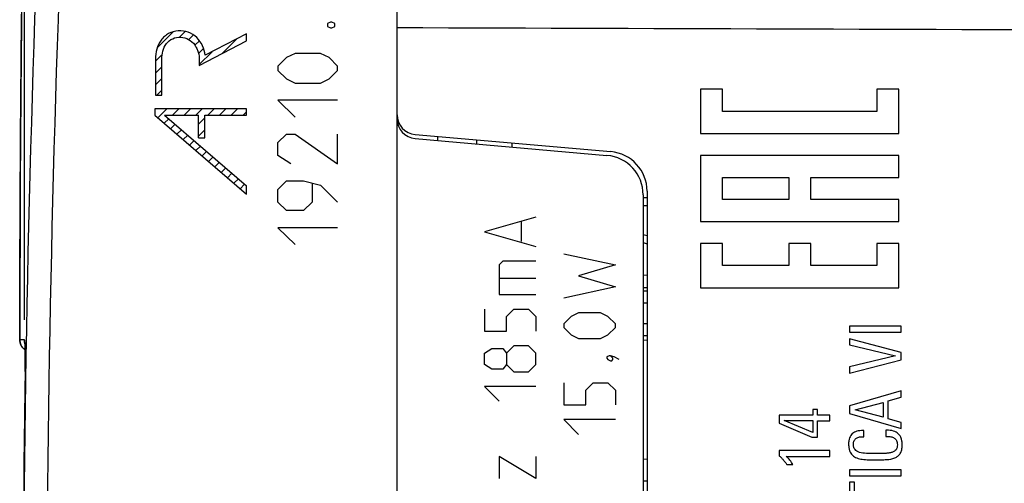
# Model space of a CAD drawing. Units: millimetres. Extents: x -91 to 32, y -25 to 46.
# Drawn here: x -91 to -66, y 5 to 17 of the extents above; entities that cross this region are included whole.
import ezdxf

# ---------------------------------------------------------------- set-up
doc = ezdxf.new("R2010")
doc.units = ezdxf.units.MM
doc.header["$LTSCALE"] = 23.1
doc.layers.get('0').update_dxf_attribs({"linetype": 'CONTINUOUS'})
for name, color, linetype in [('ASSI', 7, 'CONTINUOUS'), ('CURVE', 7, 'CONTINUOUS'), ('DRAFT', 7, 'CONTINUOUS'), ('RACCORDO', 7, 'CONTINUOUS'), ('SUPERFICI', 7, 'CONTINUOUS')]:
    doc.layers.add(name, color=color, linetype=linetype)
doc.styles.get("Standard").update_dxf_attribs({"font": 'txt', "width": 0.8})
doc.dimstyles.new('DIMSTYLE_2', dxfattribs={"dimtxt": 3, "dimasz": 3, "dimexe": 1.5, "dimexo": 0.5, "dimgap": 0.75, "dimtad": 1, "dimdec": 1, "dimtxsty": 'STANDARD', "dimblk": '_FILLED', "dimblk1": '_FILLED', "dimblk2": '_FILLED', "dimcen": 0, "dimadec": 1, "dimazin": 2, "dimtfac": 1, "dimtdec": 1, "dimtofl": 0, "dimtmove": 0, "dimatfit": 3, "dimldrblk": '_FILLED', "dimfxl": 1, "dimtolj": 1, "dimarcsym": 0})

# ---------------------------------------------------------------- blocks, each defined once
blk = doc.blocks.new('_FILLED')
at = {"color": 0, "linetype": 'BYBLOCK'}
blk.add_solid([(0, 0), (-1, 0.3167), (-1, -0.3167)], dxfattribs=at)
blk = doc.blocks.new('*D1')
at = {"color": 7, "linetype": 'CONTINUOUS'}
for p, q in [((-90.818, 9.389), (-90.818, 44)), ((-38.83, 17.123), (-38.83, 44)), ((-90.818, 42.5), (-64.824, 42.5)), ((-38.83, 42.5), (-64.824, 42.5))]:
    blk.add_line(p, q, dxfattribs=at)
at = {"color": 7, "linetype": 'CONTINUOUS', "xscale": 3, "yscale": 3, "zscale": 3, "rotation": 180}
blk.add_blockref('_FILLED', (-90.818, 42.5), dxfattribs=at)
at = {"color": 7, "linetype": 'CONTINUOUS', "xscale": 3, "yscale": 3, "zscale": 3}
blk.add_blockref('_FILLED', (-38.83, 42.5), dxfattribs=at)
at = {"color": 7, "linetype": 'CONTINUOUS', "insert": (-64.824, 46.25), "char_height": 3, "width": 6.75, "attachment_point": 2, "line_spacing_factor": 0.9}
blk.add_mtext('{\\ftxt;\\W0.0001;\\H0.0001;\\~}{\\ftxt;\\W1.5;\\H3.0; }{\\ftxt;\\W0.0001;\\H0.0001;\\~}', dxfattribs=at)

msp = doc.modelspace()

# ---------------------------------------------------------------- linework, layer by layer
at = {"color": 7, "linetype": 'CONTINUOUS'}
for p, q in [((-81.43, -19.302), (-81.43, 19.302)), ((-90.878, 17.906), (-90.891, 16.839)), ((-90.891, 16.839), (-90.9, 15.988)), ((-90.9, 15.988), (-90.909, 15.031)), ((-73.783, 15.201), (-73.783, 14.09)), ((-73.228, 15.201), (-73.783, 15.201)), ((-73.228, 14.646), (-73.228, 15.201)), ((-69.339, 15.201), (-69.339, 14.646)), ((-68.783, 15.201), (-69.339, 15.201)), ((-68.783, 14.09), (-68.783, 15.201)), ((-90.909, 15.031), (-90.917, 13.976)), ((-69.339, 14.646), (-73.228, 14.646)), ((-90.917, 13.976), (-90.924, 12.83)), ((-80.973, 14.061), (-76.042, 13.63)), ((-80.973, 13.96), (-76.142, 13.537)), ((-79.43, 13.926), (-79.43, 13.825)), ((-73.783, 14.09), (-68.783, 14.09)), ((-78.53, 13.746), (-78.53, 13.847)), ((-73.783, 13.535), (-73.783, 11.868)), ((-68.783, 13.535), (-73.783, 13.535)), ((-68.783, 12.979), (-68.783, 13.535)), ((-73.228, 12.424), (-73.228, 12.979)), ((-73.228, 12.979), (-71.561, 12.979)), ((-71.561, 12.979), (-71.561, 12.424)), ((-71.005, 12.424), (-71.005, 12.979)), ((-71.005, 12.979), (-68.783, 12.979)), ((-90.924, 12.83), (-90.93, 11.599)), ((-75.23, 12.541), (-75.23, -12.541)), ((-75.13, 12.462), (-75.23, 12.463)), ((-75.13, 12.634), (-75.13, -12.634)), ((-71.561, 12.424), (-73.228, 12.424)), ((-68.783, 12.424), (-71.005, 12.424)), ((-68.783, 11.868), (-68.783, 12.424)), ((-73.783, 11.868), (-68.783, 11.868)), ((-90.93, 11.599), (-90.934, 10.293)), ((-75.23, 11.543), (-75.13, 11.517)), ((-73.783, 11.312), (-73.783, 10.201)), ((-73.228, 11.312), (-73.783, 11.312)), ((-73.228, 10.757), (-73.228, 11.312)), ((-71.561, 11.312), (-71.561, 10.757)), ((-71.005, 11.312), (-71.561, 11.312)), ((-71.005, 10.757), (-71.005, 11.312)), ((-69.339, 11.312), (-69.339, 10.757)), ((-68.783, 11.312), (-69.339, 11.312)), ((-68.783, 10.201), (-68.783, 11.312)), ((-71.561, 10.757), (-73.228, 10.757)), ((-69.339, 10.757), (-71.005, 10.757)), ((-75.13, 10.512), (-75.23, 10.513)), ((-90.934, 10.293), (-90.938, 8.98)), ((-73.783, 10.201), (-68.783, 10.201)), ((-75.13, 10.112), (-75.23, 10.113)), ((-70.028, 9.233), (-70.028, 9.08)), ((-68.727, 9.233), (-70.028, 9.233)), ((-68.727, 9.08), (-68.727, 9.233)), ((-90.938, 8.981), (-90.938, 8.956)), ((-90.938, 8.956), (-90.938, 8.933)), ((-75.13, 8.988), (-75.23, 8.987)), ((-70.028, 9.08), (-68.727, 9.08)), ((-90.804, 8.754), (-90.802, 8.73)), ((-90.802, 8.73), (-90.801, 8.703)), ((-90.801, 8.703), (-90.8, 8.673)), ((-70.028, 8.912), (-70.028, 8.761)), ((-68.727, 8.569), (-70.028, 8.912)), ((-70.028, 8.761), (-68.87, 8.482)), ((-90.8, 8.673), (-90.8, 8.64)), ((-90.8, 8.64), (-90.799, 8.603)), ((-90.799, 8.603), (-90.798, 8.544)), ((-90.798, 8.544), (-90.797, 8.477)), ((-90.797, 8.477), (-90.797, 8.405)), ((-68.87, 8.482), (-70.028, 8.209)), ((-68.727, 8.385), (-68.727, 8.569)), ((-90.798, 8.246), (-90.799, 8.16)), ((-90.797, 8.328), (-90.798, 8.246)), ((-90.797, 8.405), (-90.797, 8.328)), ((-70.028, 8.047), (-68.727, 8.385)), ((-70.028, 8.209), (-70.028, 8.047)), ((-90.799, 8.16), (-90.825, 6.348)), ((-68.727, 7.598), (-70.028, 7.222)), ((-68.727, 7.44), (-68.727, 7.598)), ((-70.028, 7.222), (-70.028, 7.034)), ((-69.886, 7.123), (-69.179, 7.312)), ((-69.179, 7.312), (-69.179, 6.935)), ((-69.057, 7.348), (-68.727, 7.44)), ((-69.057, 6.897), (-69.057, 7.348)), ((-71.804, 6.992), (-71.804, 6.789)), ((-70.95, 6.992), (-71.804, 6.992)), ((-70.95, 7.13), (-70.95, 6.992)), ((-70.837, 7.13), (-70.95, 7.13)), ((-70.837, 6.992), (-70.837, 7.13)), ((-70.526, 6.992), (-70.837, 6.992)), ((-70.526, 6.85), (-70.526, 6.992)), ((-70.028, 7.034), (-68.727, 6.652)), ((-69.179, 6.935), (-69.886, 7.123)), ((-71.804, 6.789), (-70.977, 6.431)), ((-70.95, 6.548), (-71.674, 6.852)), ((-71.674, 6.852), (-70.95, 6.852)), ((-70.95, 6.852), (-70.95, 6.548)), ((-70.837, 6.431), (-70.837, 6.85)), ((-70.837, 6.85), (-70.526, 6.85)), ((-68.727, 6.805), (-69.057, 6.897)), ((-68.727, 6.652), (-68.727, 6.805)), ((-69.665, 6.6), (-69.693, 6.6)), ((-69.665, 6.446), (-69.665, 6.6)), ((-69.116, 6.611), (-69.116, 6.455)), ((-69.087, 6.611), (-69.116, 6.611)), ((-69.116, 6.455), (-69.091, 6.455)), ((-70.977, 6.431), (-70.837, 6.431)), ((-69.688, 6.446), (-69.665, 6.446)), ((-71.804, 6.1), (-71.804, 5.967)), ((-70.526, 6.1), (-71.804, 6.1)), ((-70.526, 5.951), (-70.526, 6.1)), ((-71.622, 5.951), (-70.526, 5.951)), ((-71.608, 5.742), (-71.455, 5.742)), ((-70.028, 5.613), (-70.028, 5.46)), ((-68.727, 5.613), (-70.028, 5.613)), ((-70.028, 5.46), (-68.727, 5.46)), ((-68.727, 5.46), (-68.727, 5.613)), ((-70.028, 5.304), (-70.028, 4.55)), ((-69.905, 5.304), (-70.028, 5.304)), ((-69.905, 5.003), (-69.905, 5.304))]:
    msp.add_line(p, q, dxfattribs=at)
at = {"color": 250, "linetype": 'CONTINUOUS'}
for p, q in [((-80.412, 14.012), (-80.412, 13.911)), ((-75.13, 12.262), (-75.23, 12.263)), ((-75.23, 11.337), (-75.13, 11.31)), ((-75.13, 10.196), (-75.23, 10.196)), ((-75.13, 9.812), (-75.23, 9.813)), ((-90.938, 8.998), (-90.936, 9.618)), ((-75.13, 9.288), (-75.23, 9.287)), ((-90.938, 8.993), (-90.938, 8.998)), ((-90.818, 8.889), (-90.934, 8.891)), ((-90.818, 8.89), (-90.934, 8.89)), ((-90.8, 8.089), (-90.799, 8.089))]:
    msp.add_line(p, q, dxfattribs=at)
at = {"color": 7, "linetype": 'CONTINUOUS'}
for points in [[(-90.938, 8.933), (-90.937, 8.924), (-90.937, 8.914), (-90.937, 8.906), (-90.937, 8.897), (-90.936, 8.889), (-90.936, 8.881), (-90.935, 8.873), (-90.935, 8.865), (-90.934, 8.855), (-90.932, 8.845), (-90.93, 8.834), (-90.928, 8.822), (-90.925, 8.809), (-90.921, 8.796), (-90.917, 8.783), (-90.912, 8.77), (-90.906, 8.757), (-90.899, 8.743), (-90.891, 8.73), (-90.883, 8.717), (-90.874, 8.704), (-90.864, 8.692), (-90.853, 8.68), (-90.842, 8.668), (-90.83, 8.657), (-90.817, 8.647), (-90.803, 8.637), (-90.8, 8.634)], [(-90.808, 8.815), (-90.808, 8.817), (-90.808, 8.817), (-90.808, 8.816), (-90.808, 8.813), (-90.807, 8.81), (-90.807, 8.805), (-90.806, 8.799), (-90.806, 8.792), (-90.805, 8.784), (-90.805, 8.775), (-90.804, 8.765), (-90.804, 8.754)], [(-90.825, 6.348), (-90.845, 4.533), (-90.859, 2.719), (-90.866, 0.904), (-90.866, -0.911), (-90.859, -2.725), (-90.845, -4.54), (-90.825, -6.355), (-90.799, -8.127)]]:
    msp.add_lwpolyline(points, dxfattribs=at)
at = {"color": 250, "linetype": 'CONTINUOUS'}
for centre, radius, start, end in [((401.692, 0), 492.546, 177.56962, 182.43038), ((401.434, 0), 491.699, 177.5684, 182.4316), ((398.864, 0), 489.73, 179.05369, 179.38333)]:
    msp.add_arc(centre, radius, start, end, dxfattribs=at)
at = {"color": 7, "linetype": 'CONTINUOUS'}
for centre, radius, start, end in [((-80.93, 14.559), 0.5, 180, 265), ((-80.93, 14.458), 0.5, 180, 265), ((-79.23, 13.903), 0.2, 173.3552, 180), ((-76.23, 12.541), 1, 0, 85), ((-76.13, 12.634), 1, 0, 85)]:
    msp.add_arc(centre, radius, start, end, dxfattribs=at)
at = {"color": 250, "linetype": 'CONTINUOUS'}
for points, knots in [([(-90.932, 10.958), (-90.928, 11.966), (-90.915, 14.726), (-90.887, 17.487), (-90.858, 19.239)], [0, 0, 0, 0, 0.365024, 1, 1, 1, 1]), ([(-90.936, 9.618), (-90.936, 9.732), (-90.935, 10.178), (-90.933, 10.625), (-90.932, 10.958)], [0, 0, 0, 0, 0.254589, 1, 1, 1, 1]), ([(-90.935, 8.894), (-90.936, 8.898), (-90.936, 8.91), (-90.938, 8.945), (-90.938, 8.976), (-90.938, 8.998)], [0, 0, 0, 0, 0.127222, 0.344139, 1, 1, 1, 1]), ([(-90.934, 8.891), (-90.934, 8.891), (-90.935, 8.892), (-90.935, 8.893), (-90.935, 8.894)], [0, 0, 0, 0, 0.287609, 1, 1, 1, 1]), ([(-90.8, 8.635), (-90.841, 8.662), (-90.911, 8.74), (-90.935, 8.841), (-90.934, 8.891)], [0, 0, 0, 0, 0.499973, 1, 1, 1, 1]), ([(-90.801, 8.723), (-90.802, 8.747), (-90.804, 8.78), (-90.806, 8.821), (-90.808, 8.845), (-90.81, 8.863), (-90.813, 8.877), (-90.815, 8.885), (-90.817, 8.889), (-90.818, 8.889)], [0, 0, 0, 0, 0.423737, 0.594163, 0.735446, 0.846739, 0.927489, 0.977701, 1, 1, 1, 1]), ([(-90.799, 8.089), (-90.797, 8.206), (-90.796, 8.418), (-90.798, 8.63), (-90.801, 8.723)], [0, 0, 0, 0, 0.557539, 1, 1, 1, 1])]:
    msp.add_open_spline(points, degree=3, knots=knots, dxfattribs=at)
for points in [[(-81.43, 16.757), (-67.63, 16.714), (-53.83, 16.671), (-40.03, 16.627)], [(-90.808, 8.806), (-90.815, 8.833), (-90.819, 8.861), (-90.818, 8.889)]]:
    msp.add_open_spline(points, degree=3, dxfattribs=at)
at = {"color": 7, "linetype": 'CONTINUOUS'}
for points, knots in [([(-69.693, 6.6), (-69.744, 6.6), (-69.839, 6.593), (-69.967, 6.532), (-70.028, 6.434), (-70.05, 6.339), (-70.054, 6.254), (-70.049, 6.169), (-70.03, 6.092), (-69.998, 6.029), (-69.943, 5.96), (-69.843, 5.903), (-69.702, 5.872), (-69.542, 5.861), (-69.421, 5.861), (-69.354, 5.861), (-69.346, 5.861)], [0, 0, 0, 0, 0.101766, 0.186657, 0.271389, 0.321558, 0.380003, 0.439697, 0.491146, 0.536805, 0.579523, 0.664431, 0.759266, 0.866671, 0.982837, 1, 1, 1, 1]), ([(-69.091, 6.455), (-69.057, 6.455), (-68.992, 6.45), (-68.9, 6.421), (-68.847, 6.361), (-68.827, 6.298), (-68.823, 6.237), (-68.828, 6.173), (-68.855, 6.115), (-68.901, 6.074), (-68.965, 6.048), (-69.044, 6.032), (-69.139, 6.023), (-69.252, 6.02), (-69.351, 6.019), (-69.412, 6.019), (-69.429, 6.02)], [0, 0, 0, 0, 0.092124, 0.174077, 0.251779, 0.29685, 0.35123, 0.41459, 0.467061, 0.518243, 0.577797, 0.649286, 0.734759, 0.836137, 0.953913, 1, 1, 1, 1]), ([(-69.346, 5.861), (-69.306, 5.862), (-69.223, 5.863), (-69.069, 5.869), (-68.922, 5.889), (-68.807, 5.955), (-68.744, 6.026), (-68.715, 6.104), (-68.704, 6.177), (-68.701, 6.248), (-68.706, 6.326), (-68.728, 6.426), (-68.792, 6.531), (-68.928, 6.601), (-69.031, 6.611), (-69.087, 6.611)], [0, 0, 0, 0, 0.080287, 0.168735, 0.314497, 0.375644, 0.435558, 0.502483, 0.541941, 0.58627, 0.646901, 0.700235, 0.792746, 0.886566, 1, 1, 1, 1]), ([(-69.429, 6.02), (-69.451, 6.02), (-69.51, 6.021), (-69.627, 6.024), (-69.746, 6.035), (-69.842, 6.077), (-69.895, 6.118), (-69.926, 6.18), (-69.932, 6.245), (-69.928, 6.304), (-69.913, 6.35), (-69.888, 6.385), (-69.846, 6.421), (-69.776, 6.443), (-69.718, 6.446), (-69.688, 6.446)], [0, 0, 0, 0, 0.068549, 0.178247, 0.359031, 0.431209, 0.495428, 0.559357, 0.636471, 0.693127, 0.740702, 0.782621, 0.822943, 0.90725, 1, 1, 1, 1]), ([(-71.804, 5.967), (-71.786, 5.953), (-71.749, 5.919), (-71.697, 5.863), (-71.649, 5.803), (-71.621, 5.762), (-71.608, 5.742)], [0, 0, 0, 0, 0.235979, 0.499265, 0.764466, 1, 1, 1, 1]), ([(-71.455, 5.742), (-71.479, 5.78), (-71.53, 5.854), (-71.59, 5.92), (-71.622, 5.951)], [0, 0, 0, 0, 0.501565, 1, 1, 1, 1])]:
    msp.add_open_spline(points, degree=3, knots=knots, dxfattribs=at)
at = {"layer": 'ASSI', "color": 7, "linetype": 'CONTINUOUS'}
for p, q in [((-81.43, -19.302), (-81.43, 19.302)), ((-90.878, 17.906), (-90.891, 16.839)), ((-90.891, 16.839), (-90.9, 15.988)), ((-90.9, 15.988), (-90.909, 15.031)), ((-90.909, 15.031), (-90.917, 13.976)), ((-90.917, 13.976), (-90.924, 12.83)), ((-80.973, 13.96), (-76.142, 13.537)), ((-79.43, 13.926), (-79.43, 13.825)), ((-90.924, 12.83), (-90.93, 11.599)), ((-75.23, 12.541), (-75.23, -12.541)), ((-75.13, 12.462), (-75.23, 12.463)), ((-90.93, 11.599), (-90.934, 10.293)), ((-75.23, 11.543), (-75.13, 11.517)), ((-75.13, 10.512), (-75.23, 10.513)), ((-90.934, 10.293), (-90.938, 8.981)), ((-75.13, 10.112), (-75.23, 10.113)), ((-90.938, 8.981), (-90.938, 8.956)), ((-90.938, 8.956), (-90.938, 8.933)), ((-75.13, 8.988), (-75.23, 8.987)), ((-90.804, 8.754), (-90.802, 8.73)), ((-90.802, 8.73), (-90.801, 8.703)), ((-90.801, 8.703), (-90.8, 8.673)), ((-90.8, 8.673), (-90.8, 8.64)), ((-90.8, 8.64), (-90.799, 8.603)), ((-90.799, 8.603), (-90.798, 8.544)), ((-90.798, 8.544), (-90.797, 8.477)), ((-90.797, 8.477), (-90.797, 8.405)), ((-90.798, 8.246), (-90.799, 8.16)), ((-90.797, 8.328), (-90.798, 8.246)), ((-90.797, 8.405), (-90.797, 8.328)), ((-90.799, 8.16), (-90.825, 6.348))]:
    msp.add_line(p, q, dxfattribs=at)
at = {"layer": 'ASSI', "color": 250, "linetype": 'CONTINUOUS'}
for p, q in [((-80.412, 14.012), (-80.412, 13.911)), ((-75.13, 12.262), (-75.23, 12.263)), ((-75.23, 11.337), (-75.13, 11.31)), ((-75.13, 10.196), (-75.23, 10.196)), ((-75.13, 9.812), (-75.23, 9.813)), ((-90.938, 8.998), (-90.936, 9.618)), ((-75.13, 9.288), (-75.23, 9.287)), ((-90.938, 8.993), (-90.938, 8.998)), ((-90.818, 8.889), (-90.934, 8.891)), ((-90.818, 8.89), (-90.934, 8.89)), ((-90.8, 8.089), (-90.799, 8.089))]:
    msp.add_line(p, q, dxfattribs=at)
at = {"layer": 'ASSI', "color": 7, "linetype": 'CONTINUOUS'}
for points in [[(-90.938, 8.933), (-90.937, 8.924), (-90.937, 8.914), (-90.937, 8.906), (-90.937, 8.897), (-90.936, 8.889), (-90.936, 8.881), (-90.935, 8.873), (-90.935, 8.865), (-90.934, 8.855), (-90.932, 8.845), (-90.93, 8.834), (-90.928, 8.822), (-90.925, 8.809), (-90.921, 8.796), (-90.917, 8.783), (-90.912, 8.77), (-90.906, 8.757), (-90.899, 8.743), (-90.891, 8.73), (-90.883, 8.717), (-90.874, 8.704), (-90.864, 8.692), (-90.853, 8.68), (-90.842, 8.668), (-90.83, 8.657), (-90.817, 8.647), (-90.803, 8.637), (-90.8, 8.634)], [(-90.808, 8.815), (-90.808, 8.817), (-90.808, 8.817), (-90.808, 8.816), (-90.808, 8.813), (-90.807, 8.81), (-90.807, 8.805), (-90.806, 8.799), (-90.806, 8.792), (-90.805, 8.784), (-90.805, 8.775), (-90.804, 8.765), (-90.804, 8.754)], [(-90.825, 6.348), (-90.845, 4.533), (-90.859, 2.719), (-90.866, 0.904), (-90.866, -0.911), (-90.859, -2.725), (-90.845, -4.54), (-90.825, -6.355), (-90.799, -8.127)]]:
    msp.add_lwpolyline(points, dxfattribs=at)
at = {"layer": 'ASSI', "color": 250, "linetype": 'CONTINUOUS'}
for centre, radius, start, end in [((401.692, 0), 492.546, 177.56962, 182.43038), ((401.434, 0), 491.699, 177.5684, 182.4316), ((398.864, 0), 489.73, 179.05369, 179.38333)]:
    msp.add_arc(centre, radius, start, end, dxfattribs=at)
at = {"layer": 'ASSI', "color": 7, "linetype": 'CONTINUOUS'}
for centre, radius, start, end in [((-80.93, 14.458), 0.5, 180, 265), ((-79.23, 13.903), 0.2, 173.3552, 180), ((-76.23, 12.541), 1, 0, 85)]:
    msp.add_arc(centre, radius, start, end, dxfattribs=at)
at = {"layer": 'ASSI', "color": 250, "linetype": 'CONTINUOUS'}
for points, knots in [([(-90.932, 10.958), (-90.928, 11.966), (-90.915, 14.726), (-90.887, 17.487), (-90.858, 19.239)], [0, 0, 0, 0, 0.365024, 1, 1, 1, 1]), ([(-90.936, 9.618), (-90.936, 9.732), (-90.935, 10.178), (-90.933, 10.625), (-90.932, 10.958)], [0, 0, 0, 0, 0.254589, 1, 1, 1, 1]), ([(-90.935, 8.894), (-90.936, 8.898), (-90.936, 8.91), (-90.938, 8.945), (-90.938, 8.976), (-90.938, 8.998)], [0, 0, 0, 0, 0.127222, 0.344139, 1, 1, 1, 1]), ([(-90.934, 8.891), (-90.934, 8.891), (-90.935, 8.892), (-90.935, 8.893), (-90.935, 8.894)], [0, 0, 0, 0, 0.287609, 1, 1, 1, 1]), ([(-90.8, 8.635), (-90.841, 8.662), (-90.911, 8.74), (-90.935, 8.841), (-90.934, 8.891)], [0, 0, 0, 0, 0.499973, 1, 1, 1, 1]), ([(-90.801, 8.723), (-90.802, 8.747), (-90.804, 8.78), (-90.806, 8.821), (-90.808, 8.845), (-90.81, 8.863), (-90.813, 8.877), (-90.815, 8.885), (-90.817, 8.889), (-90.818, 8.889)], [0, 0, 0, 0, 0.423737, 0.594163, 0.735446, 0.846739, 0.927489, 0.977701, 1, 1, 1, 1]), ([(-90.799, 8.089), (-90.797, 8.206), (-90.796, 8.418), (-90.798, 8.63), (-90.801, 8.723)], [0, 0, 0, 0, 0.557539, 1, 1, 1, 1])]:
    msp.add_open_spline(points, degree=3, knots=knots, dxfattribs=at)
msp.add_open_spline([(-90.808, 8.806), (-90.815, 8.833), (-90.819, 8.861), (-90.818, 8.889)], degree=3, dxfattribs=at)
at = {"layer": 'CURVE', "color": 250, "linetype": 'CONTINUOUS'}
for p, q in [((-83.108, 16.893), (-83.18, 16.857)), ((-83.072, 16.893), (-83.108, 16.893)), ((-83.001, 16.857), (-83.072, 16.893)), ((-83.18, 16.857), (-83.18, 16.786)), ((-83.18, 16.786), (-83.108, 16.75)), ((-83.108, 16.75), (-83.072, 16.75)), ((-83.072, 16.75), (-83.001, 16.786)), ((-83.001, 16.786), (-83.001, 16.857)), ((-86.413, 15.798), (-85.224, 16.422)), ((-85.224, 16.603), (-86.261, 16.059)), ((-85.224, 16.422), (-85.224, 16.603)), ((-87.517, 15.961), (-87.517, 15.053)), ((-87.358, 15.053), (-87.358, 15.961)), ((-86.413, 15.93), (-86.413, 15.798)), ((-84.215, 16), (-84.43, 15.786)), ((-84.001, 16.107), (-84.215, 16)), ((-83.358, 16.107), (-84.001, 16.107)), ((-83.144, 16), (-83.358, 16.107)), ((-82.93, 15.786), (-83.144, 16)), ((-84.43, 15.786), (-84.43, 15.679)), ((-84.43, 15.679), (-84.215, 15.464)), ((-83.144, 15.464), (-82.93, 15.679)), ((-82.93, 15.679), (-82.93, 15.786)), ((-84.215, 15.464), (-84.001, 15.357)), ((-83.358, 15.357), (-83.144, 15.464)), ((-84.001, 15.357), (-83.358, 15.357)), ((-87.517, 15.053), (-87.358, 15.053)), ((-84.43, 14.929), (-84.001, 14.5)), ((-82.93, 14.929), (-84.43, 14.929)), ((-87.53, 14.711), (-87.53, 14.546)), ((-85.224, 14.711), (-87.53, 14.711)), ((-85.224, 14.551), (-85.224, 14.711)), ((-87.53, 14.546), (-85.224, 12.558)), ((-87.29, 14.551), (-85.224, 12.769)), ((-87.29, 14.551), (-86.431, 14.551)), ((-86.431, 13.979), (-86.431, 14.551)), ((-86.271, 13.979), (-86.271, 14.551)), ((-86.271, 14.551), (-85.224, 14.551)), ((-86.431, 13.979), (-86.271, 13.979)), ((-84.43, 13.857), (-84.215, 14.071)), ((-84.215, 14.071), (-84.001, 14.071)), ((-84.001, 14.071), (-82.93, 13.321)), ((-82.93, 13.321), (-82.93, 14.071)), ((-84.43, 13.536), (-84.43, 13.857)), ((-84.108, 13.321), (-84.43, 13.536)), ((-85.224, 12.558), (-85.224, 12.769)), ((-84.43, 12.679), (-84.215, 12.893)), ((-84.43, 12.357), (-84.43, 12.679)), ((-84.215, 12.893), (-83.787, 12.893)), ((-83.787, 12.893), (-83.358, 12.786)), ((-83.572, 12.821), (-83.572, 12.357)), ((-83.358, 12.786), (-82.93, 12.357)), ((-84.215, 12.143), (-84.43, 12.357)), ((-83.572, 12.357), (-83.787, 12.143)), ((-83.787, 12.143), (-84.215, 12.143)), ((-77.93, 11.983), (-79.23, 11.612)), ((-84.43, 11.714), (-84.001, 11.286)), ((-82.93, 11.714), (-84.43, 11.714)), ((-78.301, 11.86), (-78.301, 11.364)), ((-79.23, 11.612), (-77.93, 11.24)), ((-77.23, 11.055), (-75.93, 10.776)), ((-78.765, 10.869), (-78.858, 10.776)), ((-78.858, 10.776), (-78.858, 10.033)), ((-77.93, 10.869), (-78.765, 10.869)), ((-75.93, 10.776), (-76.858, 10.498)), ((-77.93, 10.436), (-78.858, 10.436)), ((-76.858, 10.498), (-75.93, 10.219)), ((-75.93, 10.219), (-77.23, 9.94)), ((-78.858, 10.033), (-77.93, 10.033)), ((-79.23, 9.662), (-79.23, 9.105)), ((-78.672, 9.476), (-78.487, 9.662)), ((-78.672, 9.105), (-78.672, 9.476)), ((-78.487, 9.662), (-78.115, 9.662)), ((-78.115, 9.662), (-77.93, 9.476)), ((-77.93, 9.476), (-77.93, 9.105)), ((-77.044, 9.476), (-77.23, 9.29)), ((-76.858, 9.569), (-77.044, 9.476)), ((-76.301, 9.569), (-76.858, 9.569)), ((-76.115, 9.476), (-76.301, 9.569)), ((-75.93, 9.29), (-76.115, 9.476)), ((-77.23, 9.29), (-77.23, 9.198)), ((-77.23, 9.198), (-77.044, 9.012)), ((-76.115, 9.012), (-75.93, 9.198)), ((-75.93, 9.198), (-75.93, 9.29)), ((-79.23, 9.105), (-78.672, 9.105)), ((-77.044, 9.012), (-76.858, 8.919)), ((-76.301, 8.919), (-76.115, 9.012)), ((-78.487, 8.733), (-78.672, 8.548)), ((-78.115, 8.733), (-78.487, 8.733)), ((-77.93, 8.548), (-78.115, 8.733)), ((-76.858, 8.919), (-76.301, 8.919)), ((-79.23, 8.548), (-79.044, 8.671)), ((-79.23, 8.269), (-79.23, 8.548)), ((-79.044, 8.671), (-78.765, 8.671)), ((-78.765, 8.671), (-78.672, 8.548)), ((-78.672, 8.548), (-78.672, 8.269)), ((-77.93, 8.269), (-77.93, 8.548)), ((-76.084, 8.486), (-76.146, 8.455)), ((-76.146, 8.455), (-76.146, 8.424)), ((-76.053, 8.486), (-76.084, 8.486)), ((-75.992, 8.424), (-76.053, 8.486)), ((-75.961, 8.455), (-76.053, 8.486)), ((-75.837, 8.393), (-75.961, 8.455)), ((-79.044, 8.145), (-79.23, 8.269)), ((-78.672, 8.269), (-78.765, 8.145)), ((-78.672, 8.269), (-78.487, 8.083)), ((-78.115, 8.083), (-77.93, 8.269)), ((-76.146, 8.424), (-76.115, 8.393)), ((-76.115, 8.393), (-76.053, 8.362)), ((-76.053, 8.362), (-76.022, 8.362)), ((-76.022, 8.362), (-75.992, 8.393)), ((-75.992, 8.393), (-75.992, 8.424)), ((-78.765, 8.145), (-79.044, 8.145)), ((-78.487, 8.083), (-78.115, 8.083)), ((-79.23, 7.712), (-78.858, 7.34)), ((-77.93, 7.712), (-79.23, 7.712)), ((-77.23, 7.805), (-77.23, 7.248)), ((-76.672, 7.619), (-76.487, 7.805)), ((-76.487, 7.805), (-76.115, 7.805)), ((-76.115, 7.805), (-75.93, 7.619)), ((-76.672, 7.248), (-76.672, 7.619)), ((-75.93, 7.619), (-75.93, 7.248)), ((-77.23, 7.248), (-76.672, 7.248)), ((-77.23, 6.876), (-76.858, 6.505)), ((-75.93, 6.876), (-77.23, 6.876)), ((-78.858, 5.948), (-78.858, 5.39)), ((-77.93, 5.39), (-78.858, 5.948)), ((-77.93, 5.948), (-77.93, 5.39))]:
    msp.add_line(p, q, dxfattribs=at)
at = {"layer": 'CURVE', "color": 7, "linetype": 'CONTINUOUS'}
for p, q in [((-87.472, 16.25), (-87.071, 16.651)), ((-86.909, 16.515), (-86.765, 16.66)), ((-86.675, 16.453), (-86.558, 16.57)), ((-86.521, 16.31), (-86.407, 16.424)), ((-85.843, 16.097), (-85.463, 16.477)), ((-86.433, 16.101), (-86.303, 16.231)), ((-86.413, 15.824), (-86.088, 16.149)), ((-87.517, 15.907), (-87.349, 16.076)), ((-87.517, 15.61), (-87.358, 15.77)), ((-87.517, 15.313), (-87.358, 15.473)), ((-87.481, 15.053), (-87.358, 15.176)), ((-87.53, 14.707), (-87.526, 14.711)), ((-87.457, 14.483), (-87.229, 14.711)), ((-87.092, 14.551), (-86.932, 14.711)), ((-86.795, 14.551), (-86.635, 14.711)), ((-86.498, 14.551), (-86.338, 14.711)), ((-86.201, 14.551), (-86.041, 14.711)), ((-85.904, 14.551), (-85.744, 14.711)), ((-85.607, 14.551), (-85.447, 14.711)), ((-85.31, 14.551), (-85.224, 14.637)), ((-87.297, 14.346), (-87.184, 14.459)), ((-86.431, 14.321), (-86.271, 14.481)), ((-87.138, 14.208), (-87.024, 14.322)), ((-86.978, 14.071), (-86.865, 14.184)), ((-86.431, 14.024), (-86.271, 14.184)), ((-86.819, 13.933), (-86.705, 14.047)), ((-86.659, 13.796), (-86.546, 13.909)), ((-86.5, 13.658), (-86.386, 13.772)), ((-86.34, 13.521), (-86.227, 13.634)), ((-86.181, 13.383), (-86.067, 13.497)), ((-86.021, 13.246), (-85.908, 13.359)), ((-85.862, 13.108), (-85.748, 13.222)), ((-85.702, 12.971), (-85.589, 13.084)), ((-85.543, 12.833), (-85.429, 12.947)), ((-85.383, 12.696), (-85.27, 12.809))]:
    msp.add_line(p, q, dxfattribs=at)
at = {"layer": 'CURVE', "color": 250, "linetype": 'CONTINUOUS'}
for points, knots in [([(-86.261, 16.059), (-86.271, 16.142), (-86.319, 16.306), (-86.465, 16.519), (-86.686, 16.655), (-86.943, 16.693), (-87.152, 16.632), (-87.293, 16.537), (-87.408, 16.412), (-87.496, 16.215), (-87.517, 16.046), (-87.517, 15.961)], [0, 0, 0, 0, 0.124571, 0.249541, 0.374093, 0.498926, 0.624506, 0.687179, 0.749295, 0.874451, 1, 1, 1, 1]), ([(-87.358, 15.961), (-87.358, 16.03), (-87.342, 16.168), (-87.257, 16.362), (-87.088, 16.492), (-86.879, 16.533), (-86.675, 16.47), (-86.543, 16.353), (-86.474, 16.233), (-86.426, 16.103), (-86.413, 15.999), (-86.413, 15.93)], [0, 0, 0, 0, 0.125832, 0.250481, 0.37427, 0.499373, 0.624483, 0.749261, 0.811849, 0.874936, 1, 1, 1, 1])]:
    msp.add_open_spline(points, degree=3, knots=knots, dxfattribs=at)
at = {"layer": 'DRAFT', "color": 7, "linetype": 'CONTINUOUS'}
msp.add_line((-75.23, 5.333), (-75.13, 5.334), dxfattribs=at)
at = {"layer": 'RACCORDO', "color": 7, "linetype": 'CONTINUOUS'}
msp.add_line((-75.23, 8.884), (-75.13, 8.883), dxfattribs=at)
at = {"layer": 'RACCORDO', "color": 250, "linetype": 'CONTINUOUS'}
msp.add_line((-75.23, 5.884), (-75.13, 5.883), dxfattribs=at)
at = {"layer": 'SUPERFICI', "color": 7, "linetype": 'CONTINUOUS'}
for p, q in [((-75.23, 8.884), (-75.13, 8.883)), ((-75.23, 5.333), (-75.13, 5.334))]:
    msp.add_line(p, q, dxfattribs=at)
at = {"layer": 'SUPERFICI', "color": 250, "linetype": 'CONTINUOUS'}
msp.add_line((-75.23, 5.884), (-75.13, 5.883), dxfattribs=at)

# ---------------------------------------------------------------- dimensions: what is measured, and where the dimension line sits
at = {"color": 7, "linetype": 'CONTINUOUS'}
dim = msp.add_linear_dim(base=(-90.818, 42.5), p1=(-38.83, 16.623), p2=(-90.818, 8.889), angle=180, text='{\\ftxt;\\W0.0001;\\H0.0001;\\~}{\\ftxt;\\W1.5;\\H3.0; }{\\ftxt;\\W0.0001;\\H0.0001;\\~}', dimstyle='DIMSTYLE_2', dxfattribs=at)
dim.commit()
dim.dimension.update_dxf_attribs({"geometry": '*D1', "text_midpoint": (-65.252, 42.5), "dimtype": 160})

doc.saveas('drawing.dxf')
